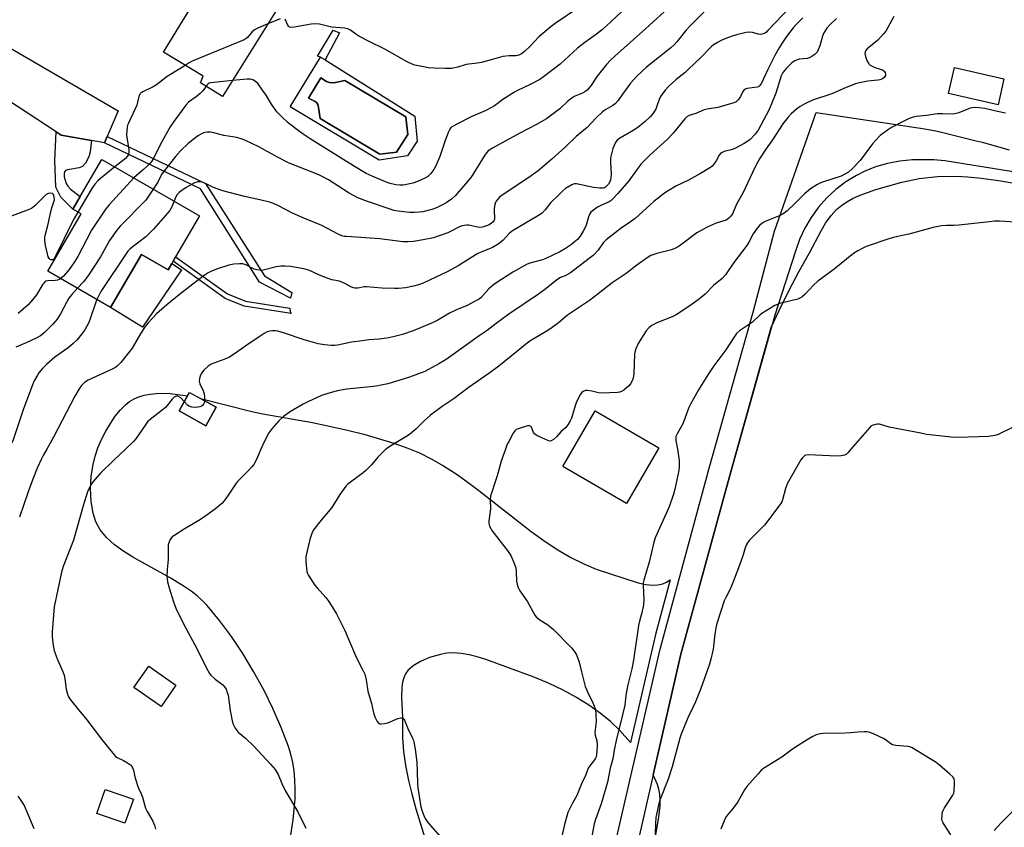
# Model space of a CAD drawing. Units: inches. Extents: x 1267767 to 1273768, y 557451 to 561450.
# Drawn here: x 1272519 to 1272917, y 557847 to 558174 of the extents above; entities that cross this region are included whole.
import ezdxf

# ---------------------------------------------------------------- set-up
doc = ezdxf.new("R2010")
doc.units = ezdxf.units.IN
doc.header["$MEASUREMENT"] = 0
for name, color, linetype in [('BLDG-Footprint', 5, 'Continuous'), ('CULTRL-Pad', 6, 'Continuous'), ('CULTRL-Swimming Pool in Ground', 4, 'Continuous'), ('NTRL-Pasture Land', 2, 'Continuous'), ('TRANS-Driveway', 251, 'Continuous'), ('TRANS-Non Street Sidewalk', 7, 'Continuous'), ('Undefined', 1, 'Continuous')]:
    doc.layers.add(name, color=color, linetype=linetype)

msp = doc.modelspace()

# ---------------------------------------------------------------- linework, layer by layer
at = {"layer": 'BLDG-Footprint'}
for points, elevation in [([(1272633.64, 558201.51), (1272625.09, 558187.81), (1272627.66, 558186.21), (1272600.67, 558142.94), (1272591.77, 558148.48), (1272592.75, 558151.1), (1272576.76, 558160.85), (1272589.53, 558181.78), (1272586.13, 558183.85), (1272587.63, 558186.32), (1272588.83, 558188.28), (1272590.83, 558191.56), (1272594.14, 558189.55), (1272601.89, 558202.25), (1272602.88, 558201.36), (1272604.1, 558203.32), (1272611.56, 558215.28)], 577.33), ([(1272917.03, 558150.06), (1272914.64, 558139.56), (1272894.64, 558144.11), (1272897.03, 558154.61)], 570.85), ([(1272591.26, 558094.51), (1272581.65, 558077.97), (1272580.61, 558076.17), (1272580.11, 558075.32), (1272578.57, 558072.66), (1272567.79, 558078.92), (1272555.34, 558057.47), (1272529.94, 558072.21), (1272543.37, 558095.33), (1272540.07, 558097.25), (1272543.03, 558102.35), (1272551.78, 558117.43)], 572.9), ([(1272598.12, 558017.01), (1272593.93, 558009.56), (1272583.14, 558015.62), (1272586.52, 558021.64), (1272587.33, 558023.07), (1272591.71, 558020.61)], 565.89), ([(1272777.33, 558000.55), (1272764.27, 557978.08), (1272738.44, 557993.1), (1272751.5, 558015.57)], 559.76), ([(1272581.78, 557904.47), (1272575.77, 557895.81), (1272564.72, 557903.49), (1272570.74, 557912.14)], 564.89), ([(1272564.53, 557858.3), (1272561.14, 557848.52), (1272549.74, 557852.47), (1272553.12, 557862.25)], 573.24)]:
    msp.add_lwpolyline(points, close=True, dxfattribs=dict(at, elevation=elevation))
at = {"layer": 'CULTRL-Pad'}
msp.add_lwpolyline([(1272567.79, 558078.92), (1272578.57, 558072.66), (1272580.11, 558075.32), (1272584.03, 558072.75), (1272568.23, 558049.43), (1272555.34, 558057.47)], close=True, dxfattribs=at)
for points in [[(1272642.15, 558157.71, 0), (1272678.54, 558134.95, 0), (1272679.39, 558124.87, 0), (1272675.5, 558118.91, 0), (1272664.08, 558117.09, 0), (1272628, 558138.71, 0), (1272640.27, 558158.88, 0)], [(1272643.89, 558148.55, 0), (1272642.7, 558148.92, 0), (1272640.39, 558150.5, 0), (1272635.41, 558142.24, 0), (1272638.2, 558140.88, 0), (1272638.8, 558140.31, 0), (1272639.22, 558139.6, 0), (1272639.53, 558138.43, 0), (1272640.15, 558133.98, 0), (1272664.33, 558119.52, 0), (1272671.13, 558120.37, 0), (1272675.62, 558127.54, 0), (1272674.89, 558134.7, 0), (1272650.11, 558149.4, 0), (1272646.37, 558148.55, 0), (1272645.13, 558148.43, 0)]]:
    msp.add_polyline3d(points, close=True, dxfattribs=at)
at = {"layer": 'CULTRL-Swimming Pool in Ground'}
msp.add_lwpolyline([(1272643.89, 558148.55), (1272645.13, 558148.43), (1272646.37, 558148.55), (1272650.11, 558149.4), (1272674.89, 558134.7), (1272675.62, 558127.54), (1272671.13, 558120.37), (1272664.33, 558119.52), (1272640.15, 558133.98), (1272639.53, 558138.43), (1272639.22, 558139.6), (1272638.8, 558140.31), (1272638.2, 558140.88), (1272635.41, 558142.24), (1272640.39, 558150.5), (1272642.7, 558148.92)], close=True, dxfattribs=at)
at = {"layer": 'NTRL-Pasture Land'}
for points in [[(1272775.43, 557840.04), (1272777.28, 557851.02), (1272777.79, 557855.65), (1272777.84, 557858.09), (1272777.69, 557860.31), (1272777.34, 557862.34), (1272776.77, 557864.22), (1272775.04, 557868.09), (1272786.25, 557917), (1272806.14, 557989.98), (1272822.83, 558049.33), (1272826.01, 558056.22), (1272830.06, 558064.43), (1272834.15, 558072.2), (1272838.31, 558079.58), (1272843.05, 558088.45), (1272844.85, 558091.55), (1272847.04, 558094.69), (1272849.3, 558097.17), (1272851.23, 558098.79), (1272853.44, 558100.29), (1272855.96, 558101.68), (1272858.8, 558102.98), (1272865.19, 558105.25), (1272875.67, 558108.15), (1272882.67, 558109.67), (1272890.13, 558110.48), (1272898.12, 558110.58), (1272902.35, 558110.37), (1272906.77, 558109.98), (1272914.96, 558108.89), (1272924.15, 558107.21)], [(1272628.08, 557842.07), (1272629.31, 557849.87), (1272630.05, 557858.45), (1272630.11, 557862.41), (1272629.97, 557866.18), (1272629.62, 557869.78), (1272629.07, 557873.21), (1272628.3, 557876.48), (1272627.33, 557879.6), (1272624.4, 557887.3), (1272621.05, 557895), (1272617.31, 557902.62), (1272613.23, 557910.07), (1272608.85, 557917.27), (1272604.23, 557924.16), (1272599.38, 557930.66), (1272594.37, 557936.74), (1272592.51, 557938.69), (1272590.37, 557940.62), (1272587.93, 557942.53), (1272585.14, 557944.46), (1272579.42, 557947.93), (1272564.29, 557956.29), (1272560.26, 557958.85), (1272556.95, 557961.3), (1272553.65, 557964.31), (1272551.13, 557967.42), (1272549.32, 557970.67), (1272548.22, 557974.1), (1272547.49, 557978.84), (1272547.24, 557983.96), (1272547.49, 557989.09), (1272548.22, 557993.88), (1272549.06, 557997.16), (1272550.22, 558000.57), (1272551.66, 558004), (1272553.35, 558007.35), (1272555.22, 558010.52), (1272557.22, 558013.41), (1272559.3, 558015.94), (1272561.4, 558018.05), (1272563.03, 558019.33), (1272564.83, 558020.4), (1272566.8, 558021.27), (1272568.95, 558021.93), (1272571.28, 558022.39), (1272573.8, 558022.66), (1272576.53, 558022.73), (1272579.48, 558022.6), (1272586.52, 558021.64), (1272583.14, 558015.62), (1272593.93, 558009.56), (1272598.12, 558017.01), (1272591.71, 558020.61), (1272612.57, 558015.33), (1272616.95, 558014.35), (1272637.11, 558010.81), (1272651.28, 558007.76), (1272657.83, 558006.1), (1272670.01, 558002.46), (1272675.68, 558000.47), (1272680.39, 557998.53), (1272685.18, 557996.17), (1272690.09, 557993.36), (1272695.22, 557990.05), (1272699.6, 557986.97), (1272704.42, 557983.36), (1272725.65, 557966.68), (1272731.25, 557962.64), (1272736.43, 557959.24), (1272741.74, 557956.15), (1272746.9, 557953.59), (1272751.97, 557951.52), (1272769, 557945.98), (1272772.05, 557945.26), (1272774.68, 557944.96), (1272776.96, 557945.05), (1272778.97, 557945.53), (1272780.42, 557946.18), (1272781.89, 557947.11), (1272776.01, 557924.97), (1272765.85, 557881.32), (1272761.39, 557886.19), (1272757.69, 557889.74), (1272753.56, 557893.14), (1272748.98, 557896.39), (1272743.98, 557899.49), (1272738.54, 557902.43), (1272732.68, 557905.23), (1272726.38, 557907.87), (1272707.28, 557914.9), (1272703.72, 557916.01), (1272700.54, 557916.81), (1272697.28, 557917.36), (1272694.28, 557917.57), (1272691.48, 557917.44), (1272688.87, 557916.96), (1272684.51, 557915.62), (1272680.77, 557914.04), (1272677.81, 557912.27), (1272675.68, 557910.37), (1272674.76, 557909.06), (1272674.05, 557907.51), (1272673.54, 557905.7), (1272673.22, 557903.6), (1272673.09, 557899.52), (1272673.46, 557891.45), (1272673.51, 557883.13), (1272673.92, 557877.66), (1272674.71, 557871.94), (1272675.91, 557865.84), (1272677.23, 557860.4), (1272678.9, 557854.37), (1272685.35, 557833.49)], [(1272923.32, 557856.14), (1272915.89, 557848.75), (1272913.07, 557845.56)]]:
    msp.add_lwpolyline(points, dxfattribs=at)
at = {"layer": 'TRANS-Driveway'}
msp.add_lwpolyline([(1272553.95, 558126.69), (1272552.84, 558124.1), (1272547.54, 558125.05), (1272535.31, 558127.24), (1272533.31, 558128.55), (1272493.25, 558154.82), (1272487.28, 558156.81), (1272483.62, 558157.71), (1272482.06, 558157.81), (1272480.25, 558157.7), (1272472.07, 558156.56), (1272485.03, 558179.14), (1272488.73, 558172.24), (1272489.94, 558170.33), (1272491.11, 558168.89), (1272491.9, 558168.2), (1272493.05, 558167.53), (1272496.24, 558166.53), (1272499.58, 558166.01), (1272510.55, 558164.86), (1272558.4, 558137.05)], close=True, dxfattribs=at)
for points in [[(1272756.31, 557825.48), (1272777.78, 557919.12), (1272797.72, 557992.31), (1272815.64, 558056.04), (1272824.09, 558088.34), (1272840.98, 558136.41), (1272885.03, 558129.8), (1272890.13, 558128.83), (1272905.78, 558124.91), (1272908.23, 558124.43), (1272919.16, 558121.32)], [(1272927.54, 558111.36), (1272893.14, 558116.85), (1272888.65, 558117.24), (1272879.97, 558117.23), (1272874.93, 558116.77), (1272869.96, 558115.82), (1272865.1, 558114.39), (1272860.4, 558112.49), (1272857.39, 558110.97), (1272853.07, 558108.32), (1272849.03, 558105.27), (1272845.31, 558101.84), (1272841.94, 558098.05), (1272838.96, 558093.96), (1272836.4, 558089.59), (1272834.27, 558084.99), (1272832.61, 558080.21), (1272824.24, 558054.38), (1272806.14, 557989.98), (1272786.25, 557917), (1272775.04, 557868.09), (1272764.87, 557823.72)]]:
    msp.add_lwpolyline(points, dxfattribs=at)
at = {"layer": 'TRANS-Non Street Sidewalk'}
for points in [[(1272647.94, 558168.71), (1272642.15, 558157.71), (1272640.27, 558158.88), (1272639.12, 558159.25), (1272645.38, 558169.81)], [(1272547.54, 558125.05), (1272547.03, 558120.51), (1272546.51, 558118.51), (1272545.13, 558115.84), (1272544.01, 558114.5), (1272542.63, 558113.97), (1272537.81, 558113.2), (1272537.05, 558112.88), (1272536.62, 558112.4), (1272536.49, 558111.66), (1272536.56, 558110.3), (1272537.27, 558107.68), (1272538.04, 558106.52), (1272539.12, 558105.39), (1272543.03, 558102.35), (1272540.07, 558097.25), (1272535.15, 558102.19), (1272533.12, 558106.14), (1272532.73, 558116.96), (1272533.31, 558128.55), (1272535.31, 558127.24)], [(1272552.84, 558124.1), (1272553.95, 558126.69), (1272593.69, 558107.69), (1272617.62, 558070.24), (1272628.66, 558063.47), (1272628.1, 558061.2), (1272615.57, 558067.66), (1272591.76, 558105.5)], [(1272628.07, 558055.86), (1272628.4, 558055.05), (1272609.46, 558057.95), (1272601.66, 558061.12), (1272580.61, 558076.17), (1272581.65, 558077.97), (1272602.66, 558062.94), (1272610.01, 558059.96), (1272627.96, 558057.21)]]:
    msp.add_lwpolyline(points, close=True, dxfattribs=at)
at = {"layer": 'Undefined'}
for points, elevation in [([(1272830.06, 558178.69), (1272824.64, 558173.06), (1272821.48, 558169.58), (1272820.85, 558168.98), (1272820.28, 558168.59), (1272819.49, 558168.25), (1272818.65, 558168.08), (1272817.54, 558168.17), (1272815.17, 558168.84), (1272814.15, 558168.96), (1272812.73, 558168.76), (1272808.73, 558167.85), (1272807.05, 558167.4), (1272804.4, 558166.39), (1272802.83, 558165.7), (1272801, 558164.72), (1272799.48, 558163.8), (1272798.46, 558162.96), (1272794.24, 558158.59), (1272789.36, 558153.96), (1272787.92, 558152.68), (1272784.33, 558149.73), (1272781.26, 558146.91), (1272779.89, 558145.41), (1272778.01, 558142.91), (1272777.41, 558141.64), (1272776.4, 558138.64), (1272776.05, 558137.84), (1272775, 558136.16), (1272773.89, 558134.82), (1272771.74, 558132.78), (1272768.81, 558130.41), (1272766.87, 558129.15), (1272761.14, 558125.75), (1272760.49, 558125.2), (1272759.77, 558124.32), (1272759.16, 558123.11), (1272758.68, 558121.8), (1272757.79, 558118.03), (1272757.71, 558116.31), (1272757.94, 558111.33), (1272757.87, 558110.22), (1272757.68, 558109.14), (1272757.43, 558108.38), (1272756.9, 558107.46), (1272756.35, 558106.79), (1272755.72, 558106.21), (1272755.28, 558105.95), (1272754.83, 558105.81), (1272753.43, 558105.76), (1272750.83, 558106.1), (1272743.91, 558107.57), (1272743.08, 558107.56), (1272742.05, 558107.18), (1272739.58, 558105.67), (1272738.24, 558104.6), (1272736.68, 558102.98), (1272733.59, 558100.03), (1272731.3, 558096.97), (1272730.04, 558095.62), (1272728.6, 558094.65), (1272718.08, 558088.52), (1272717.39, 558087.99), (1272716.76, 558087.38), (1272714.33, 558084.66), (1272712.7, 558083.42), (1272709.94, 558081.76), (1272705.31, 558079.92), (1272703.99, 558079.29), (1272696.03, 558074.32), (1272691.9, 558072.04), (1272681.9, 558067.24), (1272679.95, 558066.56), (1272678.02, 558066.08), (1272674.71, 558065.42), (1272671.95, 558065.08), (1272670.21, 558065.07), (1272665.21, 558065.27), (1272658.96, 558065.88), (1272658.03, 558065.81), (1272655.49, 558065.31), (1272654.19, 558065.3), (1272653.67, 558065.41), (1272652.9, 558065.72), (1272650.13, 558067.22), (1272648.96, 558067.76), (1272647.94, 558068.07), (1272644.93, 558068.69), (1272643.35, 558069.18), (1272639.85, 558070.52), (1272635.63, 558072.5), (1272633.54, 558073.16), (1272628.12, 558074), (1272625.88, 558074.18), (1272624.21, 558074.22), (1272622.39, 558073.98), (1272617.11, 558072.6), (1272616.24, 558072.49), (1272615.69, 558072.51), (1272614.59, 558072.7), (1272613.52, 558073.02), (1272610.06, 558074.75), (1272609.24, 558075.03), (1272608.69, 558075.1), (1272607.55, 558075.1), (1272605.25, 558074.93), (1272603.26, 558074.61), (1272598.54, 558073.06), (1272596.12, 558072.1), (1272594.83, 558071.49), (1272593.63, 558070.7), (1272591.55, 558069.14), (1272583.17, 558062.65), (1272578.05, 558058.5), (1272573.87, 558054.87), (1272570.5, 558051.17), (1272569.31, 558049.72), (1272567.57, 558047), (1272564.03, 558040.97), (1272559.4, 558035.22), (1272558.03, 558033.73), (1272556.98, 558032.97), (1272555.96, 558032.42), (1272546.22, 558027.99), (1272544.82, 558027.01), (1272543.57, 558025.86), (1272542.57, 558024.48), (1272540.79, 558021.54), (1272532.26, 558004.9), (1272529.44, 558000)], 568), ([(1272782.56, 558180.03), (1272771.92, 558170.27), (1272759.5, 558159.28), (1272757.68, 558157.56), (1272756.16, 558155.92), (1272753.44, 558152.49), (1272752.38, 558151.1), (1272749.75, 558147.25), (1272748.85, 558146.1), (1272748.24, 558145.49), (1272747.33, 558144.79), (1272746.34, 558144.19), (1272743.02, 558142.85), (1272742.02, 558142.28), (1272740.63, 558141.15), (1272737.2, 558137.95), (1272733.98, 558135.43), (1272731.8, 558133.92), (1272727.53, 558131.48), (1272721.23, 558128.24), (1272713.62, 558124.04), (1272709.89, 558121.91), (1272708.26, 558120.84), (1272707.64, 558120.26), (1272706.95, 558119.37), (1272702.04, 558111.36), (1272701.17, 558110.07), (1272699.01, 558107.47), (1272694.81, 558102.69), (1272693.32, 558101.34), (1272691.23, 558099.81), (1272690.21, 558099.23), (1272687.26, 558097.87), (1272685.34, 558097.19), (1272681.7, 558096.17), (1272680.29, 558095.99), (1272678.29, 558095.91), (1272676.29, 558095.98), (1272671.72, 558096.43), (1272670.06, 558096.76), (1272668.08, 558097.36), (1272659.35, 558100.31), (1272655.47, 558101.92), (1272651.95, 558103.77), (1272643.54, 558109.1), (1272641.26, 558110.38), (1272639.66, 558111.11), (1272630, 558114.89), (1272627.63, 558115.94), (1272622.96, 558118.3), (1272615.32, 558122.58), (1272609.67, 558125.27), (1272608.61, 558125.66), (1272606.4, 558126.23), (1272601.17, 558127.1), (1272597.15, 558128.23), (1272595.72, 558128.46), (1272594.59, 558128.45), (1272593.48, 558128.3), (1272592.43, 558127.9), (1272590.94, 558127.09), (1272589.29, 558125.89), (1272586.79, 558123.91), (1272583.64, 558120.84), (1272581.55, 558118.6), (1272576.26, 558111.69), (1272575.67, 558110.73), (1272574.41, 558108.26), (1272572.56, 558105.36)], 572), ([(1272799, 558180.61), (1272790.02, 558171.56), (1272788.27, 558169.58), (1272784.56, 558165.01), (1272783.46, 558163.81), (1272782.14, 558162.67), (1272772.36, 558154.79), (1272768.38, 558151.13), (1272765.84, 558148.27), (1272763.02, 558144.44), (1272760.7, 558141.12), (1272759.6, 558139.89), (1272758.73, 558139.24), (1272755.89, 558137.7), (1272754.5, 558136.74), (1272751.92, 558134.26), (1272748.26, 558130.31), (1272743.85, 558126.69), (1272739.4, 558122.42), (1272734.01, 558117.49), (1272728.49, 558112.8), (1272724.71, 558110.06), (1272714.25, 558103.27), (1272712.82, 558102.15), (1272712.08, 558101.33), (1272711.44, 558100.45), (1272711.18, 558099.97), (1272710.9, 558099.15), (1272710.64, 558097.44), (1272710.62, 558096.4), (1272710.77, 558093.83), (1272710.72, 558093.27), (1272710.59, 558092.78), (1272710.18, 558092.12), (1272709.59, 558091.56), (1272708.65, 558090.94), (1272707.59, 558090.48), (1272705.9, 558090.01), (1272704.51, 558089.9), (1272703.39, 558090.06), (1272700.33, 558090.82), (1272699.53, 558090.82), (1272698.46, 558090.68), (1272697.67, 558090.5), (1272696.86, 558090.19), (1272691.89, 558087.72), (1272688.01, 558086.33), (1272686.04, 558085.71), (1272681.93, 558084.81), (1272677.98, 558084.15), (1272675.66, 558083.99), (1272673.62, 558084.03), (1272664.28, 558085.24), (1272650.9, 558086.15), (1272650.03, 558086.26), (1272649.01, 558086.5), (1272647.5, 558087.1), (1272643.21, 558089.49), (1272640.87, 558090.62), (1272633.58, 558093.56), (1272628.95, 558095.62), (1272623.28, 558098.63), (1272621.29, 558099.52), (1272619.69, 558100.04), (1272615.76, 558101.09), (1272609.51, 558102.38), (1272600.75, 558104.63), (1272596.94, 558106), (1272593.43, 558107.84), (1272592.1, 558108.32), (1272591.53, 558108.36), (1272590.66, 558108.29), (1272589.8, 558108.09), (1272589.27, 558107.88), (1272585.94, 558106.03), (1272584.21, 558104.87), (1272583.03, 558103.97), (1272582.31, 558103.21), (1272581.8, 558102.3), (1272581.02, 558100.45)], 570), ([(1272766.51, 558181.24), (1272758.04, 558173.24), (1272754.56, 558170.07), (1272752.11, 558168.11), (1272747.32, 558164.75), (1272744.36, 558162.49), (1272737.4, 558156), (1272730.66, 558150.9), (1272729.16, 558149.85), (1272725.21, 558147.72), (1272720.12, 558145.39), (1272718.81, 558144.72), (1272714.09, 558141.63), (1272710.71, 558139.18), (1272709.5, 558138.43), (1272707.02, 558137.09), (1272701.6, 558134.74), (1272695.79, 558131.89), (1272694.04, 558130.95), (1272693.14, 558130.32), (1272692.64, 558129.67), (1272692.15, 558128.64), (1272690.81, 558125.05), (1272688.65, 558118.54), (1272687.04, 558114.84), (1272686.25, 558113.32), (1272685.03, 558111.7), (1272683.79, 558110.56), (1272682.59, 558109.82), (1272679.64, 558108.5), (1272677.68, 558107.84), (1272673.87, 558107.04), (1272672.47, 558106.96), (1272670.84, 558107.11), (1272668.56, 558107.67), (1272666.6, 558108.34), (1272661.19, 558110.58), (1272658.76, 558111.76), (1272656.79, 558112.88), (1272651.86, 558115.91), (1272636.19, 558125.7), (1272633.28, 558127.68), (1272630.25, 558129.92), (1272627.27, 558132.26), (1272624.7, 558134.62), (1272622.69, 558136.7), (1272620.47, 558139.86), (1272618.27, 558143.39), (1272616.86, 558145.47), (1272615.02, 558148.03), (1272614.05, 558149.02), (1272612.88, 558149.65), (1272611.81, 558149.87), (1272610.63, 558149.86), (1272604.73, 558149.45)], 574), ([(1272744.96, 558178.93), (1272735.37, 558172.41), (1272733.71, 558171.2), (1272728.66, 558167.08), (1272725.15, 558163.25), (1272722.79, 558161.04), (1272721.67, 558160.12), (1272720.67, 558159.59), (1272719.57, 558159.36), (1272716.64, 558159.4), (1272714.09, 558159.08), (1272709.48, 558157.69), (1272705.49, 558156.7), (1272703.78, 558156.36), (1272699.33, 558155.82), (1272695.89, 558154.77), (1272693.42, 558154.25), (1272692.26, 558154.18), (1272690.78, 558154.22), (1272686.35, 558154.38), (1272684.04, 558154.58), (1272682.04, 558154.91), (1272678.56, 558155.66), (1272677.46, 558156.01), (1272675.4, 558156.9), (1272666.4, 558162.03), (1272660.23, 558165.1), (1272655.86, 558167.4), (1272654.62, 558168.17), (1272652.5, 558169.81), (1272651.41, 558170.31), (1272650.04, 558170.55), (1272644.79, 558171.02), (1272639.85, 558172.2), (1272638.47, 558172.4), (1272636.54, 558172.22), (1272629.61, 558171), (1272628.24, 558170.91), (1272627.78, 558171.04), (1272627.42, 558171.36), (1272627, 558172.04), (1272625.97, 558174.21)], 576), ([(1272835.57, 558174.72), (1272832.77, 558171.92), (1272831.75, 558170.76), (1272828.99, 558167.19), (1272827.08, 558164.36), (1272826.01, 558162.67), (1272824.33, 558159.52), (1272821.43, 558153.78), (1272818.93, 558148.37), (1272818.53, 558147.7), (1272818.2, 558147.32), (1272817.6, 558146.88), (1272817.09, 558146.69), (1272813.11, 558146.08), (1272812.33, 558145.86), (1272811.88, 558145.61), (1272811.38, 558144.99), (1272810.36, 558142.88), (1272809.47, 558141.52), (1272808.68, 558140.81), (1272807.72, 558140.32), (1272801.25, 558138.42), (1272796.84, 558137.75), (1272795.68, 558137.5), (1272792.24, 558136.08), (1272789.63, 558135.26), (1272788.69, 558134.67), (1272787.9, 558133.86), (1272783.07, 558128.07), (1272780.86, 558125.59), (1272773.62, 558119.15), (1272770.19, 558115.66), (1272768.89, 558114.05), (1272765.1, 558108.7), (1272760.73, 558103.61), (1272758.59, 558101.27), (1272757.98, 558100.74), (1272757.16, 558100.21), (1272754.12, 558098.89), (1272752.44, 558098.02), (1272750.82, 558096.9), (1272749.77, 558096), (1272749.32, 558095.36), (1272748.79, 558094.18), (1272748.03, 558091.15), (1272747.75, 558090.34), (1272746.68, 558088.3), (1272745.48, 558086.33), (1272744.4, 558085.04), (1272743.09, 558083.84), (1272741.91, 558082.93), (1272739.46, 558081.34), (1272737.17, 558080.03), (1272731.6, 558077.24), (1272730.2, 558076.76), (1272725.13, 558075.34), (1272724.06, 558074.94), (1272718.24, 558071.74), (1272711.74, 558067.59), (1272710.31, 558066.59), (1272708.48, 558064.97), (1272705.32, 558061.47), (1272704.54, 558060.83), (1272703, 558059.94), (1272699.7, 558058.28), (1272695.33, 558056.48), (1272692.56, 558055.19), (1272687.76, 558052.34), (1272685.98, 558051.43), (1272677.9, 558048.04), (1272673.48, 558046.45), (1272669.73, 558045.51), (1272667.14, 558045.03), (1272664.06, 558044.68), (1272659.84, 558044.39), (1272657.33, 558043.95), (1272652.81, 558043.39), (1272649.79, 558042.7), (1272647.14, 558042.22), (1272645.95, 558042.1), (1272644.77, 558042.08), (1272643.28, 558042.16), (1272641.88, 558042.35), (1272639.35, 558042.78), (1272637.42, 558043.21), (1272633.3, 558044.45), (1272625.68, 558047.08), (1272623.01, 558047.87), (1272621.98, 558048.02), (1272620.91, 558048.02), (1272619.8, 558047.85), (1272618.72, 558047.53), (1272617.44, 558046.85), (1272615.46, 558045.62), (1272610.51, 558042.22), (1272606.85, 558039.6), (1272603.42, 558037.37), (1272601.62, 558036.45), (1272597.18, 558034.96), (1272596.1, 558034.53), (1272594.89, 558033.72), (1272592.92, 558031.92), (1272592.21, 558031.03), (1272591.7, 558030.04), (1272591.35, 558028.69), (1272591.25, 558027.61), (1272591.48, 558026.55), (1272592.78, 558023.73), (1272593.23, 558022.43), (1272593.4, 558021.32), (1272593.36, 558019.68)], 566), ([(1272849.23, 558174.5), (1272846.67, 558172.07), (1272845.29, 558170.56), (1272844.09, 558168.65), (1272843.55, 558167.34), (1272842.43, 558163.48), (1272841.87, 558161.84), (1272841.36, 558160.84), (1272840.58, 558160.06), (1272839.19, 558159.06), (1272838.19, 558158.55), (1272837.35, 558158.36), (1272834.16, 558158.02), (1272833.36, 558157.81), (1272832.35, 558157.41), (1272831.65, 558157), (1272831, 558156.47), (1272829.01, 558154.43), (1272827.53, 558152.59), (1272826.78, 558151.25), (1272824.64, 558144.32), (1272822.62, 558139.25), (1272821.79, 558137.39), (1272817.47, 558129.27), (1272816.25, 558127.68), (1272814.3, 558125.55), (1272813.38, 558124.84), (1272811.87, 558123.9), (1272810.1, 558122.87), (1272808.39, 558122), (1272807.1, 558121.5), (1272803.81, 558120.6), (1272802.63, 558120.09), (1272802.25, 558119.8), (1272801.74, 558119.16), (1272800.5, 558116.89), (1272799.6, 558115.52), (1272798.91, 558114.71), (1272798.25, 558114.19), (1272794.13, 558111.7), (1272789.36, 558108.95), (1272784.14, 558106.55), (1272781.1, 558104.69), (1272779.64, 558103.7), (1272775.28, 558100.32), (1272767.71, 558093.55), (1272765.88, 558092.2), (1272761.99, 558089.56), (1272755.97, 558084.81), (1272754.75, 558083.58), (1272752.68, 558080.62), (1272750.7, 558078.55), (1272749.62, 558077.63), (1272742.79, 558072.43), (1272741.58, 558071.54), (1272740.62, 558070.95), (1272739.38, 558070.32), (1272737.53, 558069.56), (1272736.41, 558068.9), (1272731.17, 558064.75), (1272728.57, 558062.82), (1272716.62, 558054.8), (1272711.4, 558051.01), (1272707.74, 558048.18), (1272704.53, 558045.96), (1272693.06, 558037.69), (1272691.16, 558036.42), (1272688.27, 558034.66), (1272682.51, 558031.58), (1272676.35, 558029.23), (1272673.8, 558028.36), (1272667.51, 558026.49), (1272663.49, 558025.65), (1272661.75, 558025.41), (1272651.03, 558024.38), (1272647.15, 558023.69), (1272644.64, 558022.99), (1272640.78, 558021.75), (1272635.13, 558019.19), (1272633.32, 558018.23), (1272627.79, 558015.04), (1272625.23, 558013.12), (1272623.47, 558011.59), (1272620.63, 558008.25), (1272619.4, 558006.62), (1272617.59, 558003.29), (1272616.18, 558000)], 564), ([(1272624.04, 558174.41), (1272618.97, 558172.28)], 576), ([(1272872.48, 558175.33), (1272869.17, 558169.41), (1272868.33, 558168.24), (1272866.02, 558165.69), (1272861.72, 558162.2), (1272861.14, 558161.6), (1272860.81, 558161.01), (1272860.76, 558160.27), (1272861.02, 558159.15), (1272861.71, 558157.17), (1272862.28, 558156.19), (1272862.92, 558155.65), (1272864.21, 558154.95), (1272865.58, 558154.36), (1272867.52, 558153.81), (1272868.01, 558153.57), (1272868.45, 558153.25), (1272868.92, 558152.62), (1272869.14, 558151.87), (1272869.1, 558151.37), (1272868.72, 558150.74), (1272867.9, 558150.06), (1272866.83, 558149.66), (1272865.95, 558149.49), (1272861.95, 558149.05), (1272858.57, 558148.43), (1272856.92, 558148), (1272853.2, 558146.6), (1272847.37, 558144.04), (1272839.59, 558141.43), (1272836.49, 558139.95), (1272834.5, 558138.84), (1272833.11, 558137.76), (1272830.89, 558135.84), (1272829.67, 558134.59), (1272827.58, 558131.78), (1272823.35, 558125.35), (1272820.62, 558121.54), (1272818.07, 558117.69), (1272816.75, 558115.26), (1272815.22, 558112.17), (1272811.48, 558104.05), (1272808.79, 558099.27), (1272807.08, 558095.33), (1272806.47, 558094.41), (1272805.7, 558093.6), (1272805.04, 558093.1), (1272804.52, 558092.84), (1272800.54, 558091.56), (1272796.85, 558090), (1272795.34, 558089.23), (1272792.71, 558087.62), (1272786.05, 558082.71), (1272784.84, 558081.89), (1272784.07, 558081.46), (1272782.42, 558080.86), (1272776.44, 558079.34), (1272774.05, 558078.45), (1272772.54, 558077.62), (1272768.44, 558074.64), (1272764.04, 558071.28), (1272758.42, 558067.43), (1272752.76, 558062.96), (1272749.25, 558060.3), (1272740.3, 558054.36), (1272736.66, 558051.24), (1272733.6, 558049), (1272731.66, 558047.71), (1272726.36, 558044.64), (1272724.66, 558043.49), (1272712.47, 558033.63), (1272708.41, 558030.66), (1272700.1, 558024.86), (1272694.39, 558020.6), (1272689.52, 558017.29), (1272684.83, 558013.81), (1272682.47, 558011.73), (1272678.95, 558008.21), (1272676.3, 558005.99), (1272674.84, 558005.02), (1272669.51, 558001.82), (1272666.79, 558000)], 562), ([(1272618.97, 558172.28), (1272615.17, 558170.73), (1272613.59, 558169.93), (1272612.5, 558168.94), (1272610.8, 558166.83), (1272610.2, 558166.35), (1272609.47, 558165.92), (1272588.36, 558157.17), (1272587.09, 558156.54), (1272585.54, 558155.5)], 576), ([(1272585.54, 558155.5), (1272583.39, 558154.05), (1272578.27, 558151.05), (1272573.87, 558147.57), (1272572.59, 558146.87), (1272568.34, 558144.83), (1272567.64, 558144.37), (1272567.17, 558143.85), (1272566.76, 558142.87), (1272566.23, 558140.56), (1272565.89, 558139.45), (1272562.55, 558132.1), (1272562.23, 558131.28), (1272562.02, 558130.45), (1272561.84, 558129.01), (1272561.78, 558127.56), (1272561.89, 558126.41), (1272562.7, 558121.25), (1272562.71, 558120.2), (1272562.56, 558119.45), (1272562.08, 558118.58), (1272561.35, 558117.81), (1272557.03, 558114.38)], 576), ([(1272594.03, 558147.08), (1272592.77, 558145.36), (1272591.59, 558144.07), (1272590, 558142.76), (1272586.89, 558140.56), (1272585.79, 558139.41), (1272583.95, 558136.81), (1272580.9, 558132.72), (1272579.47, 558130.63), (1272575.58, 558123.65), (1272572.81, 558118.12), (1272571.96, 558116.72), (1272571.29, 558115.88), (1272570.11, 558114.67), (1272568.63, 558113.29), (1272565.82, 558110.97), (1272564.76, 558109.9)], 574), ([(1272604.73, 558149.45), (1272597.27, 558148.64), (1272595.82, 558148.41), (1272595.29, 558148.25), (1272594.87, 558148.02), (1272594.47, 558147.66), (1272594.03, 558147.08)], 574), ([(1272917.65, 558136.2), (1272914.48, 558136.83), (1272909.26, 558138.02), (1272906.98, 558138.28), (1272904.97, 558138.41), (1272904.13, 558138.36), (1272903.33, 558138.15), (1272898.84, 558136.34), (1272897.22, 558135.84), (1272896.13, 558135.77), (1272892.19, 558135.88), (1272890.19, 558135.85), (1272885.7, 558135.17), (1272881.7, 558134.75), (1272880.32, 558134.49), (1272878.68, 558133.95), (1272877.07, 558133.25), (1272871.58, 558130.39), (1272869.89, 558129.3), (1272866.96, 558127.04), (1272865.17, 558125.27), (1272863.87, 558123.73), (1272858.82, 558116.95), (1272855.56, 558113.63), (1272854.05, 558112.28), (1272852.86, 558111.55), (1272851.1, 558110.7), (1272843.58, 558108.26), (1272842.52, 558107.82), (1272841.28, 558107.12), (1272838.73, 558105.48), (1272836.27, 558103.5), (1272832.27, 558099.42), (1272829.24, 558096.55), (1272828.11, 558095.6), (1272827.43, 558095.18), (1272826.4, 558094.69), (1272820.41, 558092.33), (1272819.18, 558091.59), (1272818.05, 558090.71), (1272817.11, 558089.64), (1272815.5, 558087.26), (1272813.76, 558083.95), (1272812.89, 558082.52), (1272807.61, 558075.71), (1272804.28, 558070.66), (1272802.92, 558069.25), (1272799.38, 558066.39), (1272796.05, 558062.87), (1272794.6, 558061.57), (1272793.25, 558060.54), (1272789.44, 558057.89), (1272784.29, 558054.46), (1272782.66, 558053.68), (1272776.44, 558051.25), (1272774.5, 558050.19), (1272773.43, 558049.36), (1272772.16, 558047.93), (1272771.18, 558046.54), (1272768.92, 558042.84), (1272767.98, 558040.75), (1272767.54, 558039.4), (1272767.4, 558038.56), (1272767.13, 558030.76), (1272766.93, 558028.79), (1272766.54, 558027.74), (1272765.81, 558026.53), (1272765.09, 558025.64), (1272764.24, 558024.86), (1272763.11, 558023.96), (1272762.15, 558023.36), (1272761.39, 558023.1), (1272760.54, 558022.99), (1272754.09, 558022.78), (1272752.94, 558022.9), (1272750.13, 558023.54), (1272748.47, 558023.8), (1272747.67, 558023.78), (1272746.73, 558023.44), (1272746.13, 558023), (1272745.62, 558022.35), (1272744.02, 558019.25), (1272743.39, 558017.62), (1272741.89, 558012.61), (1272741.41, 558011.6), (1272740.45, 558009.9), (1272739.62, 558008.82), (1272737.58, 558007.1), (1272735.87, 558005.06), (1272734.63, 558003.94), (1272733.74, 558003.42), (1272733.25, 558003.36), (1272732.73, 558003.45), (1272731.39, 558003.99), (1272727.88, 558005.65), (1272727.15, 558006.12), (1272726.56, 558006.78), (1272726.23, 558007.45), (1272725.71, 558008.92), (1272725.48, 558009.31), (1272725.33, 558009.44), (1272724.93, 558009.55), (1272724.19, 558009.47), (1272720.29, 558008.35), (1272719.54, 558007.98), (1272718.94, 558007.46), (1272718.3, 558006.53), (1272716.51, 558003.21), (1272715.96, 558002.06), (1272715.18, 558000)], 560), ([(1272557.03, 558114.38), (1272551.19, 558109.72), (1272550.2, 558108.77), (1272548.91, 558107.33), (1272547.77, 558105.61), (1272542.07, 558096.09)], 576), ([(1272564.76, 558109.9), (1272554.74, 558099.04), (1272553.39, 558097.46), (1272547.6, 558088.77), (1272542, 558078.11), (1272540.65, 558075.9), (1272538.54, 558072.82), (1272536.27, 558070.14), (1272535.21, 558069.15)], 574), ([(1272542.07, 558096.09), (1272540.55, 558093.53), (1272539.86, 558092.21), (1272533.02, 558078.22), (1272532.42, 558077.23), (1272532.15, 558076.94), (1272531.8, 558076.73), (1272531.24, 558076.69), (1272530.89, 558076.85), (1272530.43, 558077.33), (1272530.08, 558078.02), (1272529.75, 558079.12), (1272528.96, 558082.6), (1272528.64, 558084.62), (1272528.71, 558085.75), (1272528.95, 558087.16), (1272529.92, 558090.7), (1272531.26, 558096.85), (1272531.63, 558098.2), (1272532.38, 558100.26), (1272532.57, 558101.07), (1272532.52, 558102.1), (1272532.33, 558102.85), (1272532.14, 558103.27), (1272531.86, 558103.59), (1272531.68, 558103.68), (1272531.02, 558103.75), (1272530.05, 558103.56), (1272529.13, 558103.01), (1272524.65, 558098.6), (1272524, 558098.03), (1272523.3, 558097.55), (1272521.95, 558096.96), (1272513.33, 558093.71)], 576), ([(1272572.56, 558105.36), (1272570.41, 558102.09), (1272569.53, 558100.96), (1272559.22, 558090.32), (1272557.86, 558088.79), (1272554.93, 558084.52), (1272551.23, 558078), (1272546.36, 558070.48), (1272544.37, 558067.85), (1272541.96, 558065.23)], 572), ([(1272581.02, 558100.45), (1272579.99, 558097.97), (1272579.26, 558096.72), (1272572.73, 558089.11), (1272569.53, 558086.03), (1272563.94, 558081.79), (1272563.06, 558081.03), (1272562.29, 558080.21), (1272551.33, 558063.86), (1272550.65, 558062.6), (1272549.81, 558060.68)], 570), ([(1272923.74, 558091.89), (1272915.31, 558092.36), (1272913.24, 558092.36), (1272911.17, 558092.18), (1272898.75, 558090.73), (1272896.86, 558090.64), (1272893.73, 558090.67), (1272891.81, 558090.47), (1272888.45, 558089.81), (1272878.53, 558087.09), (1272873.34, 558086.01), (1272870.85, 558085.33), (1272861.21, 558082.11), (1272859.87, 558081.51), (1272857.83, 558080.39), (1272856.12, 558079.26), (1272848.27, 558072.99), (1272841.7, 558068.15), (1272839.89, 558066.48), (1272836.41, 558062.65), (1272835.33, 558061.73), (1272834.34, 558061.18), (1272833.54, 558060.87), (1272826.12, 558059.01), (1272825.29, 558058.72), (1272824.26, 558058.21), (1272819.03, 558055.02), (1272818.16, 558054.3), (1272815.28, 558051.56), (1272810.01, 558047.95), (1272808.79, 558046.85), (1272807.63, 558045.31), (1272804.42, 558040.33), (1272799.61, 558033.78), (1272797.14, 558030.16), (1272793.33, 558024.06), (1272790.11, 558018.23), (1272789.51, 558016.91), (1272787.09, 558010.37), (1272786.55, 558009.32), (1272784.7, 558006.26), (1272784.25, 558005.19), (1272784.14, 558004.37), (1272784.19, 558003.54), (1272784.91, 558000)], 558), ([(1272535.21, 558069.15), (1272534.55, 558068.77), (1272533.85, 558068.55), (1272532.87, 558068.42), (1272529.96, 558068.3), (1272529.15, 558068.08), (1272528.72, 558067.84), (1272528.24, 558067.36), (1272527.94, 558066.92), (1272525.36, 558062.53), (1272523.74, 558060.48), (1272521.97, 558058.56), (1272517.85, 558054.98)], 574), ([(1272541.96, 558065.23), (1272539.61, 558062.68), (1272538.44, 558061.16), (1272537.58, 558059.73), (1272535.04, 558054.81), (1272533.63, 558052.66), (1272531.87, 558050.68), (1272528.59, 558047.28), (1272526.98, 558046), (1272525.18, 558044.98), (1272521.13, 558043.17), (1272516.91, 558041.44)], 572), ([(1272549.81, 558060.68), (1272549.21, 558059.14), (1272547.18, 558053.24), (1272546.45, 558051.39), (1272544.87, 558048.38), (1272543.71, 558046.71), (1272541.6, 558044.2), (1272540.12, 558042.8), (1272538.11, 558041.17), (1272532.73, 558037.34), (1272529.38, 558034.4), (1272527.72, 558032.76), (1272526.32, 558031.01), (1272525.68, 558030.07), (1272524.43, 558027.69), (1272523.7, 558026.08), (1272519.94, 558016), (1272515.89, 558003.89), (1272515.08, 558002.05), (1272513.98, 558000)], 570), ([(1272585.19, 558019.28), (1272583.8, 558020.79), (1272582.87, 558021.4), (1272582.38, 558021.53), (1272581.91, 558021.49), (1272581.01, 558021.06), (1272580.22, 558020.27), (1272578.26, 558017.77), (1272577.49, 558016.93), (1272576.16, 558015.81), (1272571.33, 558012.06), (1272570.26, 558011.1), (1272569.39, 558009.97), (1272565.53, 558004.28), (1272564.54, 558003.18), (1272561.37, 558000)], 566), ([(1272593.36, 558019.68), (1272593.25, 558018.96), (1272593.09, 558018.48), (1272592.87, 558018.09), (1272592.56, 558017.77), (1272592.18, 558017.52), (1272591.47, 558017.24), (1272589.87, 558016.95), (1272588.17, 558017.08), (1272587.13, 558017.42), (1272586.44, 558017.93), (1272585.19, 558019.28)], 566), ([(1272920.21, 558008.67), (1272914.67, 558006), (1272913.31, 558005.63), (1272910.81, 558005.23), (1272898.53, 558004.85), (1272895.66, 558004.99), (1272890.77, 558005.44), (1272885.74, 558006.07), (1272883.39, 558006.48), (1272870.53, 558009.03), (1272866.68, 558010.14), (1272865.9, 558010.2), (1272865.04, 558010.08), (1272863.68, 558009.64), (1272863.2, 558009.35), (1272862.56, 558008.77), (1272855.07, 558000)], 556), ([(1272529.44, 558000), (1272528, 557997.47), (1272527.36, 557996.18), (1272525.61, 557992.31), (1272523.81, 557987.92), (1272521.97, 557982.77), (1272518.5, 557972.47)], 568), ([(1272561.37, 558000), (1272556.46, 557995.45), (1272551.18, 557990.33), (1272548.22, 557987.02), (1272547.56, 557986.07), (1272546.88, 557984.84), (1272545.97, 557982.74), (1272544.2, 557977.1), (1272540.3, 557963.17), (1272536.16, 557952.53), (1272535.49, 557950.27), (1272532.45, 557936.14), (1272531.73, 557926.06), (1272531.69, 557923.99), (1272532.1, 557920.51), (1272532.45, 557918.5), (1272533.45, 557915.77), (1272536.07, 557909.59), (1272536.47, 557908.5), (1272536.75, 557907.09), (1272537.36, 557902.8), (1272537.84, 557900.84), (1272538.29, 557899.78), (1272539.13, 557898.57), (1272542.44, 557894.36), (1272545.76, 557890.5), (1272551.64, 557882.61), (1272556.71, 557876.23), (1272557.32, 557875.64), (1272557.96, 557875.21), (1272560.54, 557874.02), (1272562.22, 557872.99), (1272563.34, 557872.17), (1272564.03, 557871.35), (1272564.55, 557870.11), (1272565.19, 557867.38), (1272566.24, 557863.78), (1272566.66, 557862.72), (1272567.74, 557860.47), (1272568.25, 557859.15), (1272569.45, 557854.59), (1272570.12, 557853.27), (1272572.41, 557849.39), (1272573.11, 557847.8), (1272573.47, 557846.16)], 566), ([(1272616.18, 558000), (1272614.45, 557995.93), (1272613.3, 557993.87), (1272612.57, 557992.97), (1272611, 557991.25), (1272606.77, 557987.02), (1272605.91, 557985.85), (1272602.68, 557980.99), (1272601.33, 557979.17), (1272600.42, 557978.09), (1272597.81, 557975.85), (1272592.56, 557972.11), (1272591.1, 557971.18), (1272585.11, 557967.7), (1272580.95, 557965.01), (1272580.27, 557964.49), (1272579.7, 557963.88), (1272579.29, 557963.17), (1272578.85, 557962.13), (1272578.63, 557961.32), (1272578.57, 557960.74), (1272578.68, 557955.39), (1272578.27, 557951.34), (1272578.12, 557948.51), (1272578.16, 557947.39), (1272578.36, 557946.3), (1272579.03, 557943.88), (1272580.81, 557938.17), (1272581.72, 557935.67), (1272584.82, 557929.31), (1272590.33, 557919.08), (1272592.62, 557914.31), (1272594.65, 557910.41), (1272595.39, 557909.16), (1272595.95, 557908.5), (1272597.72, 557906.94), (1272600.72, 557904.56), (1272601.48, 557903.77), (1272602.06, 557902.82), (1272602.58, 557901.49), (1272602.87, 557900.37), (1272603.7, 557894.28), (1272604.5, 557890.02), (1272604.92, 557888.66), (1272605.75, 557887.12), (1272606.39, 557886.15), (1272606.94, 557885.5), (1272609.95, 557882.95), (1272613.29, 557879.8), (1272620.1, 557872.53), (1272621.95, 557870.35), (1272623.15, 557868.23), (1272624.59, 557864.68), (1272626.12, 557861.58), (1272631.09, 557853.23), (1272634.42, 557846.59)], 564), ([(1272715.18, 558000), (1272713.42, 557995.24), (1272711.86, 557989.27), (1272711.1, 557986.84), (1272709.5, 557982.23), (1272709.2, 557981.13), (1272709.04, 557979.55), (1272709.12, 557975.85), (1272708.5, 557970.85), (1272708.52, 557970.02), (1272708.78, 557968.92), (1272709.23, 557967.88), (1272709.7, 557967.14), (1272716.31, 557958.64), (1272717.4, 557957.01), (1272718.61, 557954.11), (1272719.36, 557951.96), (1272719.55, 557950.56), (1272719.69, 557946.55), (1272719.91, 557945.4), (1272720.36, 557943.99), (1272721.04, 557942.69), (1272723.97, 557938.54), (1272727.16, 557932.82), (1272727.69, 557932.15), (1272728.72, 557931.24), (1272732.41, 557928.91), (1272734.67, 557927.05), (1272741.95, 557919.53), (1272743.04, 557918.19), (1272743.82, 557917.01), (1272744.41, 557915.69), (1272745.07, 557913.77), (1272745.94, 557909.86), (1272747.49, 557903.92), (1272748.5, 557901.51), (1272750.63, 557897.32), (1272751.19, 557896), (1272751.62, 557894.63), (1272751.85, 557892.58), (1272751.93, 557889.64), (1272751.48, 557886.39), (1272751.45, 557885.29), (1272751.59, 557884.22), (1272752.16, 557881.88), (1272752.32, 557880.12), (1272752.16, 557877.46), (1272751.88, 557875.44), (1272751.69, 557874.93), (1272751.28, 557874.22), (1272749.35, 557871.8), (1272748.73, 557870.82), (1272747.55, 557867.89), (1272745.97, 557864.51), (1272744.1, 557859.8), (1272742.4, 557856.74), (1272740.52, 557852.85), (1272740.06, 557851.46), (1272739.3, 557848.6), (1272737, 557838.73)], 560), ([(1272784.91, 558000), (1272785.58, 557995.47), (1272785.59, 557993.2), (1272785.34, 557991.45), (1272783.78, 557983.81), (1272783.22, 557981.8), (1272781.44, 557976.73), (1272775.78, 557964.12), (1272775.32, 557962.46), (1272773.43, 557954.28), (1272771.18, 557946.94), (1272771.02, 557945.88), (1272770.99, 557944.79), (1272771.26, 557939.03), (1272771.04, 557936.98), (1272770.48, 557933.77), (1272769.63, 557930.88), (1272769.11, 557928.69), (1272767.1, 557914.65), (1272766.42, 557911.14), (1272764.78, 557904.66), (1272764.18, 557901.88), (1272763.9, 557900.21), (1272763.72, 557897.71), (1272763.52, 557896.44), (1272761.66, 557888.55), (1272760.13, 557882.77), (1272759.23, 557878.16), (1272758.65, 557874.62), (1272757.62, 557870.84), (1272756.58, 557865.2), (1272754.02, 557856.43), (1272751.66, 557850.05), (1272751.09, 557848.3), (1272749.17, 557838.27)], 558), ([(1272855.07, 558000), (1272853.99, 557998.7), (1272853.25, 557998), (1272852.52, 557997.64), (1272851.18, 557997.36), (1272849.24, 557997.19), (1272837.95, 557997.78), (1272836.84, 557997.63), (1272836.41, 557997.44), (1272835.82, 557997.02), (1272835.28, 557996.41), (1272834.8, 557995.68), (1272829.37, 557986.28), (1272828.57, 557984.11), (1272827.41, 557979.55), (1272827.1, 557978.74), (1272826.66, 557977.99), (1272820.03, 557969.32), (1272818.84, 557968.03), (1272813.91, 557963.06), (1272813.17, 557962.18), (1272812.75, 557961.45), (1272812.27, 557960.12), (1272811.44, 557957.24), (1272810.4, 557954.2), (1272807.42, 557946.3), (1272806.05, 557943.03), (1272804.42, 557940.03), (1272803.81, 557938.67), (1272800.95, 557929.84), (1272800.58, 557928.39), (1272800.04, 557925.15), (1272799.3, 557919.1), (1272798.4, 557915), (1272797.78, 557913), (1272794.25, 557903.18), (1272792.13, 557897.77), (1272791.12, 557895.39), (1272789.08, 557891.24), (1272786.36, 557884.63), (1272785.84, 557882.95), (1272782.71, 557871.34), (1272781.02, 557866.37), (1272777.76, 557857.83), (1272777.19, 557855.84), (1272776.14, 557850.9), (1272775.92, 557848.41), (1272775.49, 557835.08)], 556), ([(1272895.49, 557843.83), (1272892.81, 557848.02), (1272892.38, 557848.78), (1272892.06, 557849.58), (1272891.95, 557850.4), (1272891.97, 557851.52), (1272892.09, 557852.64), (1272892.33, 557853.45), (1272893.03, 557854.73), (1272896.36, 557859.96), (1272896.74, 557860.74), (1272896.95, 557861.55), (1272897.07, 557864.72), (1272897.04, 557865.58), (1272896.91, 557866.38), (1272896.7, 557866.86), (1272896.36, 557867.3), (1272895.11, 557868.48), (1272890.91, 557872.12), (1272889.54, 557873.2), (1272879.94, 557879.05), (1272878.9, 557879.5), (1272878.08, 557879.69), (1272873.22, 557880.05), (1272871.91, 557880.34), (1272871.23, 557880.69), (1272869.51, 557882.08), (1272868.53, 557882.7), (1272864.26, 557884.73), (1272862.36, 557885.5), (1272861.54, 557885.63), (1272860.42, 557885.64), (1272857.87, 557885.47), (1272855.25, 557885.19), (1272850.25, 557884.94), (1272844.88, 557885.03), (1272842.65, 557884.71), (1272841.02, 557884.3), (1272839.71, 557883.68), (1272837.42, 557882.38), (1272832.61, 557879.36), (1272830.88, 557878.19), (1272827.13, 557875.25), (1272820.12, 557870.99), (1272818.92, 557870.12), (1272817.48, 557868.62), (1272812.92, 557863.48), (1272811.99, 557862.05), (1272809.28, 557857.19), (1272807.37, 557854.61), (1272804.77, 557851.41), (1272804.01, 557850.18), (1272802.42, 557846.17)], 554), ([(1272517.73, 557859.52), (1272518.76, 557858.12), (1272520.33, 557855.67), (1272521.87, 557852.25), (1272524.21, 557846.42)], 568)]:
    msp.add_lwpolyline(points, dxfattribs=dict(at, elevation=elevation))
msp.add_polyline3d([(1272666.79, 558000, 562), (1272663.58, 557996.86, 562), (1272660.96, 557993.7, 562), (1272658.69, 557991.4, 562), (1272657.57, 557990.47, 562), (1272652.94, 557987.08, 562), (1272651.43, 557985.83, 562), (1272650.63, 557985.03, 562), (1272648.17, 557981.7, 562), (1272644.89, 557976.47, 562), (1272640.63, 557971.37, 562), (1272637.54, 557967.4, 562), (1272636.81, 557965.89, 562), (1272635.97, 557963.52, 562), (1272634.43, 557956.55, 562), (1272634.34, 557955.6, 562), (1272634.38, 557954.46, 562), (1272634.82, 557950.47, 562), (1272635.07, 557949.66, 562), (1272635.46, 557948.89, 562), (1272637.98, 557944.97, 562), (1272638.92, 557943.84, 562), (1272642.53, 557939.97, 562), (1272643.75, 557938.34, 562), (1272646.76, 557933.34, 562), (1272650.16, 557926.59, 562), (1272654.76, 557915.86, 562), (1272657.62, 557910.33, 562), (1272658.23, 557908.98, 562), (1272658.81, 557906.69, 562), (1272659.52, 557902.08, 562), (1272660.96, 557897.01, 562), (1272661.91, 557892.71, 562), (1272662.42, 557891.34, 562), (1272663.25, 557889.81, 562), (1272663.92, 557888.99, 562), (1272664.34, 557888.79, 562), (1272664.83, 557888.75, 562), (1272666.18, 557888.93, 562), (1272667.55, 557889.28, 562), (1272671.56, 557890.92, 562), (1272672.86, 557891.29, 562), (1272673.32, 557891.27, 562), (1272673.71, 557891.07, 562), (1272674.03, 557890.71, 562), (1272674.28, 557890.25, 562), (1272675.64, 557886.93, 562), (1272677.63, 557883.04, 562), (1272677.93, 557882.23, 562), (1272678.12, 557881.38, 562), (1272678.59, 557878.49, 562), (1272679.26, 557873.27, 562), (1272679.51, 557869.56, 562), (1272679.58, 557864.65, 562), (1272679.73, 557862.89, 562), (1272680.96, 557855.21, 562), (1272681.34, 557853.81, 562), (1272682.13, 557851.68, 562), (1272682.73, 557850.41, 562), (1272683.84, 557848.8, 562), (1272690.64, 557840.97, 562)], dxfattribs=at)

doc.saveas('drawing.dxf')
